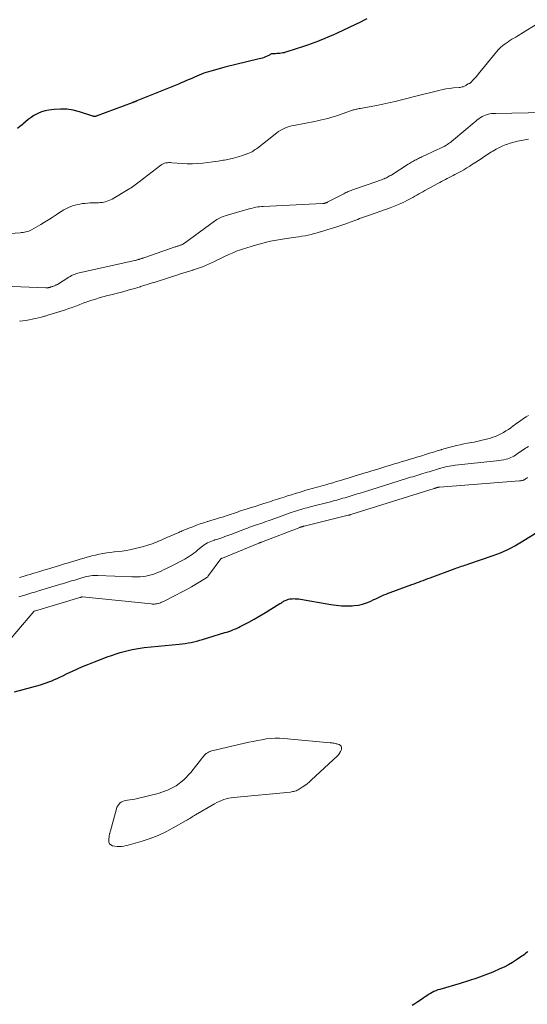
# Model space of a CAD drawing. Units: feet. Extents: x 1990000 to 1995002, y 595000 to 600000.
# Drawn here: x 1992548 to 1992670, y 596205 to 596440 of the extents above; entities that cross this region are included whole.
import ezdxf

# ---------------------------------------------------------------- set-up
doc = ezdxf.new("R2010")
doc.units = ezdxf.units.FT
doc.header["$LTSCALE"] = 100
doc.header["$MEASUREMENT"] = 0
doc.layers.add('CONTOUR INDEX', color=32, linetype='Continuous', lineweight=25)
doc.layers.add('CONTOUR INTERMEDIATE', color=40, linetype='Continuous', lineweight=15)

msp = doc.modelspace()

# ---------------------------------------------------------------- linework, layer by layer
at = {"layer": 'CONTOUR INDEX', "elevation": 780, "flags": 128}
for points in [[(1992631.21, 596440.48), (1992630.54, 596440.11), (1992629.85, 596439.77), (1992624.13, 596437.05), (1992623.11, 596436.57), (1992622.08, 596436.12), (1992621.04, 596435.68), (1992620, 596435.26), (1992619.68, 596435.14), (1992618.78, 596434.8), (1992617.89, 596434.48), (1992616.99, 596434.16), (1992616.08, 596433.86), (1992612.1, 596432.56), (1992611.77, 596432.46), (1992611.44, 596432.37), (1992611.11, 596432.3), (1992610.77, 596432.24), (1992610.43, 596432.19), (1992610.09, 596432.16), (1992609.75, 596432.14), (1992609.41, 596432.13), (1992608.82, 596432.13), (1992608.63, 596432.12), (1992608.44, 596432.08), (1992608.26, 596432.01), (1992608.09, 596431.91), (1992607.93, 596431.81), (1992607.75, 596431.71), (1992607.58, 596431.62), (1992607.4, 596431.54), (1992607.02, 596431.38), (1992606.65, 596431.23), (1992606.27, 596431.09), (1992605.88, 596430.97), (1992605.5, 596430.87), (1992597.29, 596428.88), (1992596.44, 596428.67), (1992595.6, 596428.44), (1992594.76, 596428.21), (1992593.92, 596427.96), (1992593.39, 596427.81), (1992592.82, 596427.63), (1992592.26, 596427.43), (1992591.7, 596427.22), (1992591.15, 596427), (1992590.6, 596426.76), (1992590.05, 596426.53), (1992589.5, 596426.29), (1992588.96, 596426.05), (1992588.77, 596425.97), (1992588.13, 596425.69), (1992587.48, 596425.41), (1992586.84, 596425.14), (1992586.19, 596424.87), (1992576.25, 596420.83), (1992576.17, 596420.79), (1992576.08, 596420.76), (1992575.99, 596420.73), (1992575.91, 596420.69), (1992575.82, 596420.66), (1992575.73, 596420.63), (1992575.64, 596420.6), (1992575.56, 596420.57), (1992575.52, 596420.56), (1992575.41, 596420.52), (1992575.31, 596420.48), (1992575.2, 596420.44), (1992575.09, 596420.4), (1992566.49, 596417.17), (1992566.4, 596417.14), (1992566.3, 596417.11), (1992566.2, 596417.11), (1992566.1, 596417.1), (1992566, 596417.11), (1992565.9, 596417.13), (1992565.8, 596417.15), (1992565.7, 596417.18), (1992562.52, 596418.21), (1992561.03, 596418.59), (1992559.52, 596418.83), (1992557.99, 596418.88), (1992556.45, 596418.8), (1992555.18, 596418.64), (1992554.29, 596418.47), (1992553.42, 596418.22), (1992552.59, 596417.86), (1992551.8, 596417.41), (1992551.64, 596417.31), (1992550.95, 596416.85), (1992550.28, 596416.36), (1992549.63, 596415.85), (1992549, 596415.31), (1992548.79, 596415.13), (1992548.26, 596414.69), (1992547.72, 596414.25)], [(1992546.96, 596279.5), (1992553.17, 596281.22), (1992553.86, 596281.43), (1992554.54, 596281.65), (1992555.21, 596281.89), (1992555.88, 596282.15), (1992556.54, 596282.43), (1992557.2, 596282.72), (1992557.85, 596283.03), (1992558.5, 596283.34), (1992559.61, 596283.89), (1992560.82, 596284.47), (1992562.03, 596285.03), (1992563.26, 596285.56), (1992564.5, 596286.07), (1992566.12, 596286.7), (1992567.13, 596287.09), (1992568.14, 596287.48), (1992569.16, 596287.86), (1992570.18, 596288.23), (1992570.37, 596288.3), (1992571.3, 596288.62), (1992572.23, 596288.91), (1992573.18, 596289.18), (1992574.13, 596289.43), (1992575.08, 596289.64), (1992576.05, 596289.82), (1992577.02, 596289.96), (1992577.99, 596290.08), (1992586.37, 596290.92), (1992587.08, 596291), (1992587.78, 596291.1), (1992588.48, 596291.21), (1992589.19, 596291.34), (1992589.88, 596291.49), (1992590.57, 596291.65), (1992591.26, 596291.84), (1992591.95, 596292.04), (1992597.27, 596293.66), (1992597.74, 596293.81), (1992598.21, 596293.97), (1992598.68, 596294.13), (1992599.15, 596294.31), (1992599.61, 596294.49), (1992600.07, 596294.69), (1992600.51, 596294.9), (1992600.96, 596295.12), (1992602.96, 596296.19), (1992604.3, 596296.92), (1992605.63, 596297.67), (1992606.95, 596298.45), (1992608.26, 596299.25), (1992610.44, 596300.62), (1992610.64, 596300.75), (1992610.85, 596300.88), (1992611.06, 596301), (1992611.27, 596301.13), (1992611.48, 596301.24), (1992611.7, 596301.36), (1992611.92, 596301.45), (1992612.15, 596301.55), (1992612.23, 596301.58), (1992612.51, 596301.66), (1992612.79, 596301.73), (1992613.07, 596301.77), (1992613.36, 596301.79), (1992613.64, 596301.8), (1992614.08, 596301.79), (1992614.51, 596301.77), (1992614.94, 596301.73), (1992615.36, 596301.66), (1992622.64, 596300.39), (1992623.89, 596300.22), (1992625.15, 596300.11), (1992626.41, 596300.08), (1992627.67, 596300.11), (1992628.2, 596300.15), (1992629.18, 596300.27), (1992630.15, 596300.46), (1992631.09, 596300.77), (1992632.01, 596301.15), (1992632.85, 596301.56), (1992633.33, 596301.79), (1992633.82, 596302.02), (1992634.31, 596302.24), (1992634.8, 596302.46), (1992635.29, 596302.68), (1992635.79, 596302.88), (1992636.29, 596303.08), (1992636.79, 596303.27), (1992641.96, 596305.15), (1992642.51, 596305.35), (1992643.06, 596305.56), (1992643.6, 596305.76), (1992644.15, 596305.97), (1992644.69, 596306.17), (1992645.24, 596306.38), (1992645.78, 596306.58), (1992646.33, 596306.79), (1992652.31, 596309), (1992652.69, 596309.14), (1992653.07, 596309.27), (1992653.45, 596309.4), (1992653.84, 596309.53), (1992654.22, 596309.66), (1992654.6, 596309.78), (1992654.98, 596309.91), (1992655.37, 596310.04), (1992661.43, 596312.11), (1992662.31, 596312.43), (1992663.18, 596312.77), (1992664.04, 596313.14), (1992664.89, 596313.54), (1992665.73, 596313.96), (1992666.55, 596314.4), (1992667.37, 596314.87), (1992668.17, 596315.36), (1992675.26, 596319.78)], [(1992669.7, 596217.37), (1992669.43, 596217.14), (1992669.16, 596216.91), (1992668.88, 596216.69), (1992668.59, 596216.48), (1992668.3, 596216.27), (1992667, 596215.4), (1992666.04, 596214.79), (1992665.06, 596214.22), (1992664.05, 596213.7), (1992663.02, 596213.23), (1992661.32, 596212.5), (1992659.41, 596211.73), (1992657.48, 596211.01), (1992655.52, 596210.36), (1992653.55, 596209.75), (1992648.64, 596208.35), (1992648.17, 596208.2), (1992647.71, 596208.02), (1992647.26, 596207.82), (1992646.82, 596207.6), (1992646.39, 596207.36), (1992645.97, 596207.1), (1992645.55, 596206.84), (1992645.14, 596206.57), (1992644.66, 596206.24), (1992644.01, 596205.79), (1992643.37, 596205.35), (1992642.72, 596204.91), (1992642.07, 596204.47)]]:
    msp.add_lwpolyline(points, dxfattribs=at)
at = {"layer": 'CONTOUR INTERMEDIATE', "flags": 128}
for points, elevation in [([(1992672.1, 596439.36), (1992668.19, 596436.94), (1992667.73, 596436.66), (1992667.27, 596436.38), (1992666.8, 596436.11), (1992666.33, 596435.84), (1992665.87, 596435.57), (1992665.41, 596435.29), (1992664.96, 596434.99), (1992664.51, 596434.68), (1992664.24, 596434.48), (1992663.68, 596434.05), (1992663.15, 596433.59), (1992662.66, 596433.09), (1992662.19, 596432.56), (1992658.63, 596428.16), (1992658.18, 596427.62), (1992657.72, 596427.08), (1992657.25, 596426.55), (1992656.77, 596426.03), (1992655.91, 596425.11), (1992655.85, 596425.06), (1992655.79, 596425.02), (1992655.71, 596424.99), (1992655.64, 596424.97), (1992655.48, 596424.94), (1992655.43, 596424.93), (1992655.4, 596424.9), (1992655.07, 596424.65), (1992654.9, 596424.53), (1992654.73, 596424.43), (1992654.55, 596424.34), (1992654.36, 596424.27), (1992654.27, 596424.24), (1992654.03, 596424.17), (1992653.79, 596424.11), (1992653.54, 596424.07), (1992653.29, 596424.04), (1992651.93, 596423.93), (1992651, 596423.83), (1992650.07, 596423.69), (1992649.16, 596423.51), (1992648.25, 596423.29), (1992648.11, 596423.25), (1992647.13, 596423), (1992646.16, 596422.74), (1992645.18, 596422.49), (1992644.2, 596422.25), (1992639.46, 596421.07), (1992637.98, 596420.72), (1992636.49, 596420.38), (1992635.01, 596420.06), (1992633.51, 596419.76), (1992631.34, 596419.33), (1992630.93, 596419.26), (1992630.52, 596419.18), (1992630.12, 596419.11), (1992629.71, 596419.04), (1992629.35, 596418.98), (1992629.12, 596418.94), (1992628.89, 596418.89), (1992628.66, 596418.84), (1992628.43, 596418.79), (1992628.2, 596418.73), (1992627.98, 596418.67), (1992627.75, 596418.6), (1992627.53, 596418.53), (1992624.16, 596417.35), (1992623.49, 596417.12), (1992622.82, 596416.91), (1992622.14, 596416.71), (1992621.46, 596416.52), (1992620.77, 596416.35), (1992620.08, 596416.19), (1992619.39, 596416.04), (1992618.7, 596415.9), (1992613.78, 596414.97), (1992613.22, 596414.85), (1992612.68, 596414.71), (1992612.14, 596414.53), (1992611.61, 596414.34), (1992611.1, 596414.1), (1992610.61, 596413.84), (1992610.13, 596413.54), (1992609.68, 596413.21), (1992605.04, 596409.56), (1992604.8, 596409.37), (1992604.55, 596409.19), (1992604.31, 596409.02), (1992604.06, 596408.85), (1992603.8, 596408.69), (1992603.54, 596408.55), (1992603.27, 596408.42), (1992602.99, 596408.32), (1992601.46, 596407.8), (1992600.41, 596407.47), (1992599.35, 596407.17), (1992598.27, 596406.92), (1992597.19, 596406.7), (1992596.85, 596406.64), (1992595.63, 596406.43), (1992594.42, 596406.25), (1992593.19, 596406.08), (1992591.97, 596405.94), (1992590.74, 596405.85), (1992589.52, 596405.79), (1992588.29, 596405.81), (1992587.06, 596405.87), (1992584.58, 596406.06), (1992584.23, 596406.08), (1992583.88, 596406.07), (1992583.54, 596406.04), (1992583.19, 596406), (1992582.86, 596405.92), (1992582.53, 596405.8), (1992582.23, 596405.64), (1992581.95, 596405.45), (1992576.81, 596401.46), (1992576.49, 596401.22), (1992576.17, 596400.98), (1992575.85, 596400.75), (1992575.53, 596400.52), (1992575.2, 596400.29), (1992574.87, 596400.07), (1992574.53, 596399.86), (1992574.19, 596399.65), (1992570.34, 596397.37), (1992569.96, 596397.17), (1992569.57, 596396.99), (1992569.17, 596396.85), (1992568.76, 596396.73), (1992568.34, 596396.64), (1992567.91, 596396.57), (1992567.49, 596396.52), (1992567.06, 596396.49), (1992565.02, 596396.42), (1992564.42, 596396.38), (1992563.82, 596396.33), (1992563.22, 596396.26), (1992562.62, 596396.17), (1992562.03, 596396.05), (1992561.45, 596395.9), (1992560.88, 596395.71), (1992560.31, 596395.5), (1992560.07, 596395.4), (1992559.4, 596395.1), (1992558.74, 596394.76), (1992558.11, 596394.39), (1992557.49, 596393.99), (1992556.92, 596393.59), (1992556.02, 596392.98), (1992555.12, 596392.39), (1992554.19, 596391.82), (1992553.26, 596391.27), (1992551.01, 596389.99), (1992550.7, 596389.83), (1992550.38, 596389.69), (1992550.05, 596389.58), (1992549.72, 596389.49), (1992549.37, 596389.42), (1992549.03, 596389.37), (1992548.68, 596389.33), (1992548.34, 596389.3), (1992541.02, 596388.81)], 776), ([(1992673.72, 596418.07), (1992662, 596417.86), (1992661.52, 596417.84), (1992661.04, 596417.79), (1992660.56, 596417.71), (1992660.08, 596417.61), (1992660.04, 596417.6), (1992659.6, 596417.46), (1992659.17, 596417.29), (1992658.76, 596417.08), (1992658.37, 596416.84), (1992657.99, 596416.57), (1992657.62, 596416.29), (1992657.25, 596416), (1992656.89, 596415.71), (1992651.92, 596411.5), (1992651.64, 596411.27), (1992651.35, 596411.04), (1992651.06, 596410.82), (1992650.76, 596410.61), (1992650.46, 596410.41), (1992650.15, 596410.22), (1992649.83, 596410.04), (1992649.51, 596409.87), (1992649.49, 596409.86), (1992649.15, 596409.69), (1992648.81, 596409.53), (1992648.47, 596409.36), (1992648.13, 596409.2), (1992644.37, 596407.46), (1992644.09, 596407.33), (1992643.81, 596407.19), (1992643.53, 596407.06), (1992643.25, 596406.92), (1992642.98, 596406.78), (1992642.7, 596406.63), (1992642.43, 596406.48), (1992642.17, 596406.33), (1992641.9, 596406.17), (1992641.64, 596406.01), (1992641.37, 596405.85), (1992641.11, 596405.68), (1992637.16, 596403.18), (1992636.91, 596403.03), (1992636.66, 596402.88), (1992636.4, 596402.74), (1992636.14, 596402.6), (1992635.88, 596402.47), (1992635.61, 596402.34), (1992635.35, 596402.23), (1992635.07, 596402.12), (1992635.03, 596402.1), (1992634.74, 596401.99), (1992634.44, 596401.88), (1992634.15, 596401.77), (1992633.85, 596401.67), (1992627.75, 596399.53), (1992627.49, 596399.43), (1992627.23, 596399.33), (1992626.98, 596399.23), (1992626.72, 596399.13), (1992626.47, 596399.02), (1992626.21, 596398.9), (1992625.97, 596398.78), (1992625.72, 596398.65), (1992621.92, 596396.66), (1992621.86, 596396.63), (1992621.8, 596396.6), (1992621.74, 596396.57), (1992621.68, 596396.54), (1992621.61, 596396.51), (1992621.55, 596396.49), (1992621.48, 596396.47), (1992621.42, 596396.45), (1992621.34, 596396.42), (1992621.27, 596396.4), (1992621.2, 596396.38), (1992621.13, 596396.36), (1992621.11, 596396.35), (1992621.05, 596396.34), (1992620.99, 596396.32), (1992620.93, 596396.31), (1992620.86, 596396.29), (1992620.8, 596396.28), (1992620.74, 596396.27), (1992620.67, 596396.27), (1992620.61, 596396.26), (1992606.45, 596395.59), (1992606.01, 596395.56), (1992605.58, 596395.52), (1992605.14, 596395.47), (1992604.71, 596395.4), (1992604.68, 596395.39), (1992604.27, 596395.31), (1992603.85, 596395.22), (1992603.45, 596395.12), (1992603.04, 596395.01), (1992602.64, 596394.89), (1992602.23, 596394.77), (1992601.83, 596394.65), (1992601.42, 596394.53), (1992597.31, 596393.32), (1992596.97, 596393.21), (1992596.64, 596393.09), (1992596.31, 596392.95), (1992595.98, 596392.8), (1992595.67, 596392.64), (1992595.36, 596392.46), (1992595.06, 596392.27), (1992594.76, 596392.06), (1992587.6, 596386.79), (1992587.49, 596386.72), (1992587.37, 596386.64), (1992587.25, 596386.57), (1992587.13, 596386.51), (1992587, 596386.45), (1992586.88, 596386.4), (1992586.75, 596386.35), (1992586.62, 596386.31), (1992586.59, 596386.3), (1992586.44, 596386.25), (1992586.29, 596386.21), (1992586.15, 596386.16), (1992586, 596386.11), (1992585.85, 596386.06), (1992585.7, 596386.02), (1992585.56, 596385.97), (1992585.41, 596385.91), (1992577.87, 596383.3), (1992577.74, 596383.25), (1992577.61, 596383.21), (1992577.48, 596383.16), (1992577.35, 596383.12), (1992577.22, 596383.08), (1992577.08, 596383.04), (1992576.95, 596382.99), (1992576.82, 596382.95), (1992576.68, 596382.91), (1992576.55, 596382.87), (1992576.42, 596382.84), (1992576.29, 596382.8), (1992576.16, 596382.77), (1992576.03, 596382.73), (1992575.9, 596382.7), (1992575.77, 596382.67), (1992562.44, 596379.71), (1992562.12, 596379.63), (1992561.8, 596379.54), (1992561.49, 596379.43), (1992561.18, 596379.31), (1992560.87, 596379.18), (1992560.58, 596379.04), (1992560.29, 596378.88), (1992560, 596378.71), (1992557.22, 596376.96), (1992557.09, 596376.88), (1992556.97, 596376.81), (1992556.84, 596376.74), (1992556.71, 596376.68), (1992556.58, 596376.62), (1992556.44, 596376.57), (1992556.31, 596376.52), (1992556.17, 596376.48), (1992556.15, 596376.47), (1992556, 596376.42), (1992555.85, 596376.38), (1992555.7, 596376.33), (1992555.56, 596376.29), (1992555.52, 596376.28), (1992555.39, 596376.24), (1992555.26, 596376.21), (1992555.13, 596376.18), (1992554.99, 596376.16), (1992554.86, 596376.14), (1992554.73, 596376.13), (1992554.6, 596376.13), (1992554.46, 596376.13), (1992540.4, 596376.68)], 772), ([(1992669.82, 596411.71), (1992668.17, 596411.4), (1992667.26, 596411.2), (1992666.36, 596410.98), (1992665.47, 596410.72), (1992664.59, 596410.43), (1992664.55, 596410.42), (1992663.71, 596410.09), (1992662.89, 596409.72), (1992662.09, 596409.3), (1992661.3, 596408.85), (1992661.04, 596408.69), (1992660.41, 596408.28), (1992659.78, 596407.87), (1992659.15, 596407.45), (1992658.53, 596407.02), (1992657.91, 596406.59), (1992657.29, 596406.16), (1992656.65, 596405.75), (1992656.02, 596405.35), (1992655.86, 596405.25), (1992655.13, 596404.81), (1992654.4, 596404.38), (1992653.66, 596403.97), (1992652.92, 596403.56), (1992652.27, 596403.22), (1992651.81, 596402.98), (1992651.36, 596402.74), (1992650.91, 596402.51), (1992650.45, 596402.28), (1992650, 596402.05), (1992649.54, 596401.81), (1992649.09, 596401.58), (1992648.64, 596401.34), (1992648.04, 596401.03), (1992647.3, 596400.63), (1992646.56, 596400.23), (1992645.82, 596399.82), (1992645.09, 596399.41), (1992644.58, 596399.12), (1992644.1, 596398.85), (1992643.63, 596398.58), (1992643.15, 596398.3), (1992642.68, 596398.03), (1992642.21, 596397.75), (1992641.73, 596397.49), (1992641.25, 596397.23), (1992640.76, 596396.98), (1992640.25, 596396.73), (1992639.51, 596396.37), (1992638.75, 596396.03), (1992637.98, 596395.71), (1992637.21, 596395.41), (1992636.78, 596395.24), (1992636.11, 596395), (1992635.44, 596394.76), (1992634.77, 596394.53), (1992634.09, 596394.3), (1992633.42, 596394.07), (1992632.75, 596393.84), (1992632.07, 596393.61), (1992631.4, 596393.37), (1992630.38, 596393), (1992629.93, 596392.84), (1992629.48, 596392.68), (1992629.03, 596392.51), (1992628.59, 596392.33), (1992628.14, 596392.16), (1992627.7, 596391.99), (1992627.25, 596391.83), (1992626.8, 596391.67), (1992626.22, 596391.47), (1992625.48, 596391.22), (1992624.74, 596390.98), (1992624, 596390.74), (1992623.25, 596390.5), (1992623.21, 596390.49), (1992622.44, 596390.26), (1992621.67, 596390.02), (1992620.91, 596389.79), (1992620.14, 596389.55), (1992620.02, 596389.51), (1992619.31, 596389.3), (1992618.59, 596389.11), (1992617.88, 596388.92), (1992617.15, 596388.75), (1992616.43, 596388.6), (1992615.7, 596388.46), (1992614.97, 596388.34), (1992614.24, 596388.23), (1992611.97, 596387.93), (1992611.02, 596387.79), (1992610.08, 596387.64), (1992609.14, 596387.46), (1992608.21, 596387.27), (1992608.17, 596387.26), (1992607.26, 596387.05), (1992606.35, 596386.82), (1992605.45, 596386.58), (1992604.56, 596386.32), (1992603.79, 596386.09), (1992603.28, 596385.93), (1992602.77, 596385.78), (1992602.26, 596385.62), (1992601.75, 596385.47), (1992601.24, 596385.3), (1992600.73, 596385.13), (1992600.23, 596384.95), (1992599.73, 596384.75), (1992599.02, 596384.46), (1992598.18, 596384.1), (1992597.35, 596383.72), (1992596.53, 596383.32), (1992595.71, 596382.91), (1992595.48, 596382.79), (1992594.79, 596382.43), (1992594.08, 596382.09), (1992593.37, 596381.77), (1992592.65, 596381.46), (1992591.92, 596381.18), (1992591.19, 596380.9), (1992590.45, 596380.65), (1992589.7, 596380.41), (1992589.59, 596380.38), (1992588.79, 596380.14), (1992587.99, 596379.89), (1992587.19, 596379.64), (1992586.39, 596379.38), (1992586.26, 596379.34), (1992585.52, 596379.11), (1992584.78, 596378.87), (1992584.04, 596378.63), (1992583.3, 596378.39), (1992582.56, 596378.15), (1992581.83, 596377.91), (1992581.09, 596377.67), (1992580.35, 596377.44), (1992580.24, 596377.4), (1992579.45, 596377.15), (1992578.66, 596376.9), (1992577.86, 596376.66), (1992577.07, 596376.41), (1992577.02, 596376.4), (1992576.24, 596376.16), (1992575.45, 596375.93), (1992574.67, 596375.7), (1992573.88, 596375.48), (1992573.09, 596375.26), (1992572.3, 596375.05), (1992571.51, 596374.84), (1992570.72, 596374.63), (1992568.96, 596374.19), (1992568.08, 596373.96), (1992567.2, 596373.71), (1992566.33, 596373.45), (1992565.46, 596373.17), (1992564.48, 596372.85), (1992564.1, 596372.72), (1992563.73, 596372.59), (1992563.37, 596372.45), (1992563, 596372.3), (1992562.63, 596372.15), (1992562.27, 596372), (1992561.9, 596371.86), (1992561.53, 596371.73), (1992560.73, 596371.44), (1992559.96, 596371.17), (1992559.18, 596370.9), (1992558.4, 596370.65), (1992557.62, 596370.4), (1992557.57, 596370.38), (1992556.76, 596370.14), (1992555.95, 596369.89), (1992555.15, 596369.64), (1992554.34, 596369.39), (1992554.18, 596369.34), (1992553.45, 596369.13), (1992552.71, 596368.93), (1992551.97, 596368.76), (1992551.22, 596368.6), (1992550.47, 596368.46), (1992549.72, 596368.34), (1992548.96, 596368.25), (1992548.2, 596368.18)], 768), ([(1992548.16, 596306.83), (1992549.09, 596307.12), (1992550.02, 596307.4), (1992550.71, 596307.6), (1992551.3, 596307.78), (1992551.89, 596307.96), (1992552.48, 596308.14), (1992553.06, 596308.31), (1992553.65, 596308.49), (1992554.24, 596308.67), (1992554.83, 596308.85), (1992555.42, 596309.02), (1992556.13, 596309.24), (1992557.06, 596309.52), (1992558, 596309.81), (1992558.94, 596310.09), (1992559.87, 596310.38), (1992560.81, 596310.66), (1992561.75, 596310.94), (1992562.68, 596311.22), (1992563.62, 596311.5), (1992563.77, 596311.55), (1992564.64, 596311.8), (1992565.5, 596312.03), (1992566.38, 596312.23), (1992567.25, 596312.43), (1992568.13, 596312.59), (1992569.02, 596312.74), (1992569.91, 596312.86), (1992570.8, 596312.96), (1992570.88, 596312.97), (1992571.81, 596313.07), (1992572.73, 596313.19), (1992573.66, 596313.34), (1992574.58, 596313.5), (1992574.86, 596313.56), (1992575.86, 596313.77), (1992576.86, 596314.01), (1992577.84, 596314.29), (1992578.83, 596314.58), (1992580.1, 596314.99), (1992580.44, 596315.11), (1992580.77, 596315.23), (1992581.1, 596315.36), (1992581.43, 596315.51), (1992581.5, 596315.53), (1992581.79, 596315.67), (1992582.08, 596315.8), (1992582.37, 596315.93), (1992582.66, 596316.07), (1992582.95, 596316.2), (1992583.25, 596316.33), (1992583.54, 596316.46), (1992583.83, 596316.59), (1992586.26, 596317.62), (1992586.52, 596317.74), (1992586.79, 596317.85), (1992587.06, 596317.98), (1992587.32, 596318.1), (1992587.58, 596318.22), (1992587.85, 596318.34), (1992588.12, 596318.45), (1992588.39, 596318.56), (1992589.59, 596319.01), (1992590.47, 596319.34), (1992591.35, 596319.65), (1992592.24, 596319.94), (1992593.13, 596320.22), (1992593.2, 596320.24), (1992594.13, 596320.53), (1992595.06, 596320.82), (1992595.99, 596321.11), (1992596.92, 596321.4), (1992597.82, 596321.69), (1992598.32, 596321.85), (1992598.81, 596322.02), (1992599.3, 596322.18), (1992599.79, 596322.35), (1992600.29, 596322.51), (1992600.78, 596322.68), (1992601.27, 596322.84), (1992601.77, 596323), (1992602.63, 596323.28), (1992603.56, 596323.57), (1992604.49, 596323.87), (1992605.42, 596324.16), (1992606.35, 596324.46), (1992607.18, 596324.72), (1992607.71, 596324.89), (1992608.24, 596325.06), (1992608.77, 596325.24), (1992609.3, 596325.41), (1992609.83, 596325.59), (1992610.36, 596325.76), (1992610.89, 596325.93), (1992611.42, 596326.1), (1992612.23, 596326.36), (1992613.16, 596326.65), (1992614.1, 596326.94), (1992615.03, 596327.22), (1992615.97, 596327.5), (1992616.66, 596327.7), (1992617.25, 596327.87), (1992617.84, 596328.04), (1992618.44, 596328.21), (1992619.04, 596328.38), (1992619.63, 596328.54), (1992620.23, 596328.71), (1992620.82, 596328.88), (1992621.42, 596329.05), (1992622.13, 596329.26), (1992623.06, 596329.53), (1992623.99, 596329.8), (1992624.92, 596330.08), (1992625.85, 596330.36), (1992626.78, 596330.64), (1992627.71, 596330.92), (1992628.64, 596331.21), (1992629.57, 596331.49), (1992630.5, 596331.77), (1992631.44, 596332.06), (1992632.37, 596332.35), (1992633.3, 596332.63), (1992634.09, 596332.88), (1992635.02, 596333.16), (1992635.95, 596333.45), (1992636.88, 596333.73), (1992637.81, 596334.02), (1992638.74, 596334.3), (1992639.67, 596334.58), (1992640.6, 596334.86), (1992641.54, 596335.15), (1992642.47, 596335.43), (1992643.4, 596335.71), (1992644.33, 596335.99), (1992645.26, 596336.27), (1992646.2, 596336.55), (1992647.12, 596336.84), (1992648.05, 596337.12), (1992648.98, 596337.4), (1992649.08, 596337.43), (1992649.96, 596337.68), (1992650.84, 596337.93), (1992651.73, 596338.17), (1992652.62, 596338.39), (1992653.52, 596338.6), (1992654.41, 596338.79), (1992655.31, 596338.97), (1992656.21, 596339.14), (1992656.84, 596339.25), (1992657.83, 596339.44), (1992658.81, 596339.66), (1992659.78, 596339.92), (1992660.75, 596340.2), (1992661.34, 596340.38), (1992662, 596340.61), (1992662.64, 596340.88), (1992663.27, 596341.18), (1992663.88, 596341.52), (1992664.47, 596341.9), (1992665.06, 596342.28), (1992665.64, 596342.68), (1992666.2, 596343.1), (1992666.26, 596343.15), (1992666.85, 596343.58), (1992667.44, 596344.01), (1992668.04, 596344.43), (1992668.64, 596344.84), (1992669.26, 596345.24), (1992669.88, 596345.61)], 768), ([(1992548.04, 596302.19), (1992548.43, 596302.34), (1992548.83, 596302.47), (1992548.98, 596302.52), (1992549.45, 596302.66), (1992549.92, 596302.8), (1992550.39, 596302.94), (1992550.87, 596303.09), (1992551.34, 596303.23), (1992551.81, 596303.37), (1992552.28, 596303.51), (1992552.75, 596303.65), (1992557.47, 596305.08), (1992557.96, 596305.22), (1992558.45, 596305.37), (1992558.93, 596305.52), (1992559.42, 596305.66), (1992559.91, 596305.81), (1992560.39, 596305.96), (1992560.88, 596306.11), (1992561.37, 596306.25), (1992561.85, 596306.4), (1992562.34, 596306.55), (1992562.82, 596306.69), (1992563.31, 596306.84), (1992563.43, 596306.87), (1992563.86, 596306.99), (1992564.29, 596307.1), (1992564.72, 596307.18), (1992565.16, 596307.26), (1992565.6, 596307.31), (1992566.04, 596307.34), (1992566.48, 596307.35), (1992566.92, 596307.35), (1992575.04, 596307), (1992575.71, 596306.99), (1992576.37, 596307), (1992577.04, 596307.04), (1992577.71, 596307.1), (1992577.77, 596307.11), (1992578.4, 596307.21), (1992579.03, 596307.33), (1992579.64, 596307.49), (1992580.25, 596307.68), (1992580.85, 596307.91), (1992581.44, 596308.14), (1992582.03, 596308.4), (1992582.61, 596308.66), (1992583.49, 596309.09), (1992584.27, 596309.47), (1992585.06, 596309.86), (1992585.83, 596310.26), (1992586.61, 596310.67), (1992587.22, 596311), (1992587.68, 596311.26), (1992588.14, 596311.52), (1992588.58, 596311.8), (1992589.03, 596312.09), (1992589.46, 596312.39), (1992589.89, 596312.7), (1992590.3, 596313.03), (1992590.71, 596313.36), (1992591.57, 596314.09), (1992591.93, 596314.38), (1992592.3, 596314.64), (1992592.68, 596314.89), (1992593.08, 596315.11), (1992593.48, 596315.31), (1992593.9, 596315.49), (1992594.33, 596315.66), (1992594.76, 596315.8), (1992594.85, 596315.83), (1992595.33, 596315.98), (1992595.81, 596316.13), (1992596.29, 596316.29), (1992596.77, 596316.45), (1992596.79, 596316.45), (1992597.28, 596316.63), (1992597.76, 596316.8), (1992598.25, 596316.98), (1992598.73, 596317.16), (1992602.2, 596318.5), (1992602.68, 596318.68), (1992603.16, 596318.86), (1992603.64, 596319.04), (1992604.13, 596319.2), (1992604.62, 596319.37), (1992605.1, 596319.53), (1992605.59, 596319.7), (1992606.08, 596319.86), (1992606.1, 596319.87), (1992606.6, 596320.04), (1992607.09, 596320.21), (1992607.59, 596320.38), (1992608.08, 596320.56), (1992611.88, 596321.95), (1992612.38, 596322.13), (1992612.88, 596322.3), (1992613.39, 596322.48), (1992613.89, 596322.65), (1992614.4, 596322.81), (1992614.9, 596322.97), (1992615.41, 596323.12), (1992615.92, 596323.27), (1992616.43, 596323.41), (1992616.94, 596323.55), (1992617.46, 596323.69), (1992617.97, 596323.82), (1992622.51, 596324.98), (1992623.01, 596325.11), (1992623.51, 596325.25), (1992624.01, 596325.38), (1992624.51, 596325.52), (1992625.01, 596325.66), (1992625.5, 596325.8), (1992625.99, 596325.94), (1992626.47, 596326.09), (1992626.96, 596326.23), (1992627.45, 596326.38), (1992627.93, 596326.53), (1992628.42, 596326.68), (1992628.91, 596326.83), (1992629.4, 596326.98), (1992629.89, 596327.13), (1992630.38, 596327.28), (1992640.7, 596330.5), (1992641.19, 596330.65), (1992641.68, 596330.81), (1992642.17, 596330.96), (1992642.67, 596331.11), (1992643.16, 596331.26), (1992643.65, 596331.41), (1992644.14, 596331.56), (1992644.63, 596331.71), (1992645.13, 596331.86), (1992645.62, 596332.01), (1992646.11, 596332.16), (1992646.61, 596332.31), (1992647.1, 596332.45), (1992647.59, 596332.6), (1992648.08, 596332.75), (1992648.58, 596332.9), (1992648.65, 596332.92), (1992649.11, 596333.05), (1992649.56, 596333.18), (1992650.02, 596333.29), (1992650.48, 596333.39), (1992650.95, 596333.48), (1992651.41, 596333.56), (1992651.88, 596333.63), (1992652.35, 596333.68), (1992662.19, 596334.72), (1992662.78, 596334.8), (1992663.36, 596334.89), (1992663.95, 596335.02), (1992664.53, 596335.16), (1992664.89, 596335.25), (1992665.28, 596335.37), (1992665.66, 596335.52), (1992666.02, 596335.69), (1992666.37, 596335.88), (1992666.72, 596336.1), (1992667.06, 596336.32), (1992667.39, 596336.56), (1992667.72, 596336.8), (1992667.77, 596336.84), (1992668.1, 596337.08), (1992668.44, 596337.32), (1992668.78, 596337.55), (1992669.13, 596337.77), (1992669.49, 596337.97), (1992669.85, 596338.17)], 772), ([(1992544.8, 596290.74), (1992551.6, 596298.74), (1992551.64, 596298.76), (1992551.69, 596298.77), (1992551.73, 596298.78), (1992562.62, 596302.06), (1992562.64, 596302.06), (1992562.65, 596302.07), (1992562.67, 596302.07), (1992562.69, 596302.08), (1992562.76, 596302.1), (1992562.77, 596302.1), (1992562.79, 596302.11), (1992562.81, 596302.11), (1992562.82, 596302.12), (1992562.89, 596302.14), (1992562.91, 596302.14), (1992562.93, 596302.15), (1992562.94, 596302.15), (1992562.96, 596302.16), (1992563.03, 596302.18), (1992563.09, 596302.19), (1992563.15, 596302.2), (1992563.17, 596302.2), (1992563.18, 596302.2), (1992563.2, 596302.2), (1992563.21, 596302.2), (1992579.65, 596300.53), (1992579.91, 596300.51), (1992580.17, 596300.5), (1992580.43, 596300.5), (1992580.69, 596300.52), (1992580.72, 596300.52), (1992580.97, 596300.55), (1992581.21, 596300.6), (1992581.44, 596300.66), (1992581.68, 596300.74), (1992581.91, 596300.83), (1992582.13, 596300.92), (1992582.36, 596301.03), (1992582.58, 596301.13), (1992585.52, 596302.62), (1992586.78, 596303.27), (1992588.02, 596303.94), (1992589.26, 596304.64), (1992590.48, 596305.35), (1992592.71, 596306.69), (1992592.81, 596306.76), (1992592.9, 596306.82), (1992592.99, 596306.89), (1992593.08, 596306.97), (1992593.16, 596307.05), (1992593.24, 596307.14), (1992593.31, 596307.22), (1992593.38, 596307.31), (1992596.31, 596311.3), (1992596.4, 596311.37), (1992596.53, 596311.42), (1992596.55, 596311.43), (1992596.56, 596311.43), (1992596.58, 596311.44), (1992596.6, 596311.44), (1992596.67, 596311.47), (1992596.68, 596311.47), (1992596.7, 596311.48), (1992596.72, 596311.49), (1992596.73, 596311.49), (1992605.39, 596315.08), (1992605.45, 596315.1), (1992605.5, 596315.12), (1992605.55, 596315.14), (1992605.61, 596315.16), (1992605.66, 596315.18), (1992605.71, 596315.2), (1992605.77, 596315.22), (1992605.82, 596315.24), (1992605.88, 596315.26), (1992605.94, 596315.28), (1992605.99, 596315.3), (1992606.04, 596315.32), (1992615.21, 596318.83), (1992615.29, 596318.87), (1992615.38, 596318.9), (1992615.46, 596318.93), (1992615.54, 596318.96), (1992615.63, 596318.98), (1992615.71, 596319.01), (1992615.79, 596319.04), (1992615.88, 596319.06), (1992615.96, 596319.08), (1992616.05, 596319.1), (1992616.13, 596319.13), (1992616.22, 596319.15), (1992626.78, 596321.73), (1992626.8, 596321.74), (1992626.83, 596321.74), (1992626.85, 596321.75), (1992626.87, 596321.75), (1992626.96, 596321.78), (1992626.99, 596321.78), (1992627.01, 596321.79), (1992627.03, 596321.8), (1992627.05, 596321.8), (1992627.14, 596321.83), (1992627.16, 596321.84), (1992627.19, 596321.84), (1992627.21, 596321.85), (1992627.23, 596321.86), (1992627.32, 596321.88), (1992627.34, 596321.89), (1992627.36, 596321.9), (1992627.38, 596321.9), (1992627.41, 596321.91), (1992647.29, 596328.14), (1992647.35, 596328.15), (1992647.4, 596328.17), (1992647.46, 596328.19), (1992647.51, 596328.2), (1992647.57, 596328.22), (1992647.62, 596328.24), (1992647.68, 596328.25), (1992647.73, 596328.27), (1992647.79, 596328.29), (1992647.84, 596328.3), (1992647.9, 596328.32), (1992647.95, 596328.34), (1992648.01, 596328.35), (1992648.06, 596328.37), (1992648.12, 596328.39), (1992648.17, 596328.4), (1992648.23, 596328.42), (1992648.28, 596328.43), (1992648.33, 596328.45), (1992648.38, 596328.46), (1992648.43, 596328.47), (1992648.49, 596328.47), (1992648.54, 596328.48), (1992648.59, 596328.49), (1992667.71, 596329.95), (1992667.87, 596329.96), (1992668.04, 596329.98), (1992668.2, 596330.02), (1992668.36, 596330.05), (1992668.46, 596330.08), (1992668.57, 596330.11), (1992668.67, 596330.15), (1992668.77, 596330.19), (1992668.87, 596330.24), (1992668.96, 596330.3), (1992669.05, 596330.36), (1992669.14, 596330.43), (1992669.23, 596330.49), (1992669.25, 596330.5), (1992669.34, 596330.57), (1992669.43, 596330.63), (1992669.52, 596330.69), (1992669.62, 596330.75)], 776)]:
    msp.add_lwpolyline(points, dxfattribs=dict(at, elevation=elevation))
at = {"layer": 'CONTOUR INTERMEDIATE', "elevation": 784, "flags": 128}
msp.add_lwpolyline([(1992605.07, 596267.87), (1992606.12, 596268.06), (1992607.17, 596268.23), (1992608.22, 596268.35), (1992609.28, 596268.42), (1992610.34, 596268.42), (1992611.4, 596268.36), (1992622.42, 596267.34), (1992622.66, 596267.31), (1992622.9, 596267.29), (1992623.14, 596267.25), (1992623.37, 596267.21), (1992623.61, 596267.16), (1992623.84, 596267.11), (1992624.07, 596267.05), (1992624.3, 596266.98), (1992624.63, 596266.88), (1992624.91, 596266.7), (1992625.11, 596266.48), (1992625.18, 596266.19), (1992625.16, 596265.85), (1992625.12, 596265.71), (1992624.93, 596265.27), (1992624.71, 596264.85), (1992624.43, 596264.47), (1992624.1, 596264.12), (1992618, 596258.44), (1992617.47, 596257.97), (1992616.92, 596257.52), (1992616.35, 596257.1), (1992615.76, 596256.7), (1992615.03, 596256.24), (1992614.79, 596256.1), (1992614.55, 596255.98), (1992614.29, 596255.87), (1992614.03, 596255.78), (1992613.76, 596255.7), (1992613.49, 596255.64), (1992613.22, 596255.59), (1992612.94, 596255.55), (1992599.37, 596254.24), (1992598.77, 596254.16), (1992598.18, 596254.06), (1992597.59, 596253.92), (1992597.01, 596253.75), (1992596.44, 596253.54), (1992595.88, 596253.32), (1992595.34, 596253.05), (1992594.81, 596252.76), (1992590.26, 596250.1), (1992589.98, 596249.93), (1992589.7, 596249.76), (1992589.42, 596249.58), (1992589.15, 596249.41), (1992588.87, 596249.23), (1992588.59, 596249.06), (1992588.31, 596248.89), (1992588.03, 596248.72), (1992584.92, 596246.96), (1992583.13, 596246.03), (1992581.31, 596245.18), (1992579.44, 596244.47), (1992577.52, 596243.83), (1992574.69, 596243.01), (1992574.17, 596242.86), (1992573.64, 596242.74), (1992573.11, 596242.63), (1992572.57, 596242.54), (1992572.03, 596242.5), (1992571.5, 596242.5), (1992570.97, 596242.56), (1992570.44, 596242.66), (1992570.04, 596242.88), (1992569.73, 596243.17), (1992569.57, 596243.56), (1992569.51, 596244.01), (1992569.63, 596245.08), (1992569.65, 596245.23), (1992569.67, 596245.37), (1992569.7, 596245.52), (1992569.74, 596245.66), (1992569.78, 596245.81), (1992569.82, 596245.95), (1992569.86, 596246.09), (1992569.9, 596246.24), (1992571.35, 596251.51), (1992571.48, 596251.89), (1992571.66, 596252.24), (1992571.89, 596252.56), (1992572.15, 596252.86), (1992572.46, 596253.1), (1992572.8, 596253.3), (1992573.16, 596253.43), (1992573.55, 596253.52), (1992573.96, 596253.57), (1992574.57, 596253.65), (1992575.18, 596253.75), (1992575.78, 596253.87), (1992576.38, 596254.01), (1992581.35, 596255.22), (1992583.59, 596256.01), (1992585.65, 596257.06), (1992587.47, 596258.5), (1992589.11, 596260.21), (1992591.72, 596263.52), (1992591.93, 596263.78), (1992592.14, 596264.03), (1992592.36, 596264.28), (1992592.58, 596264.52), (1992592.82, 596264.74), (1992593.08, 596264.94), (1992593.36, 596265.09), (1992593.66, 596265.22), (1992593.74, 596265.25), (1992594.09, 596265.37), (1992594.45, 596265.48), (1992594.81, 596265.58), (1992595.17, 596265.67), (1992602.98, 596267.44), (1992604.02, 596267.66)], close=True, dxfattribs=at)

doc.saveas('drawing.dxf')
